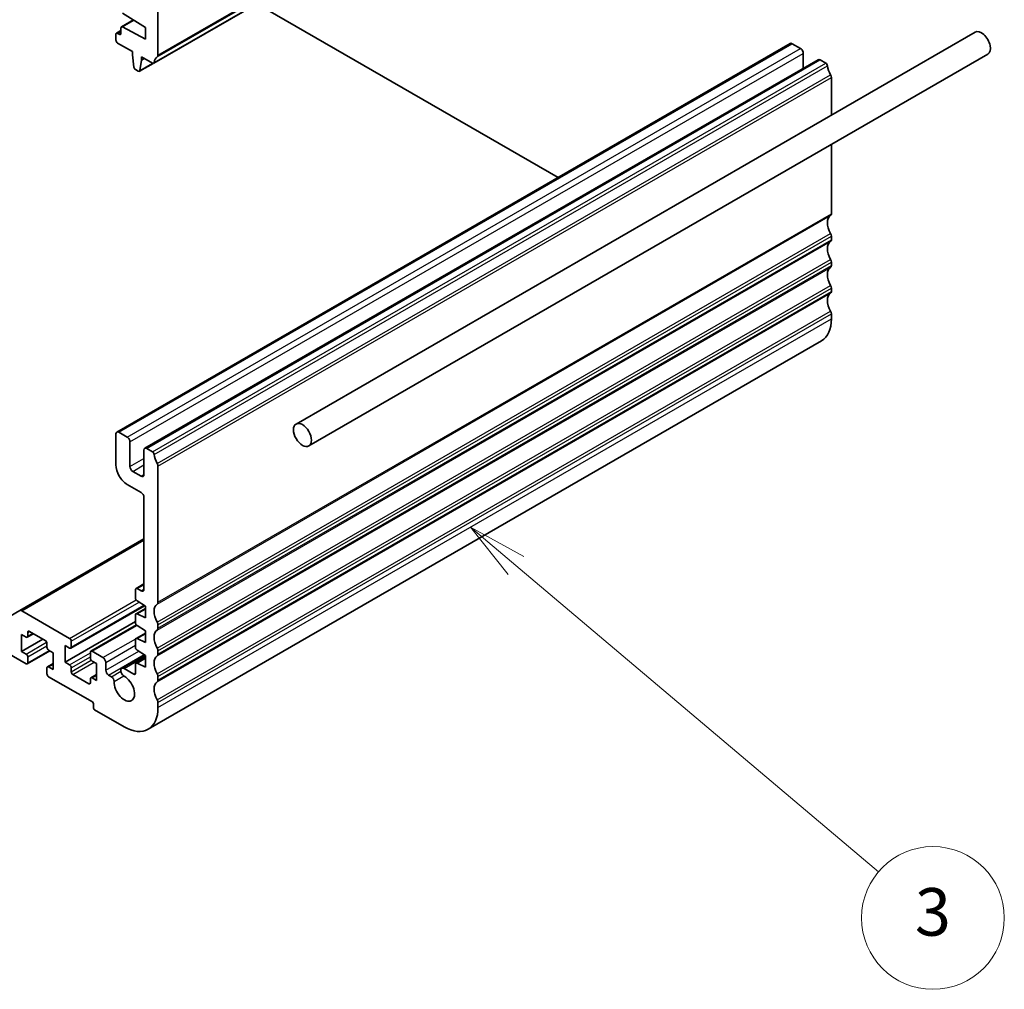
# Model space of a CAD drawing. Units: millimetres. Extents: x 0 to 4928, y 0 to 843.
# Drawn here: x 843 to 967, y 270 to 392 of the extents above; entities that cross this region are included whole.
import ezdxf

# ---------------------------------------------------------------- set-up
doc = ezdxf.new("R2010")
doc.units = ezdxf.units.MM
doc.layers.add('Symbol (TK)', color=100, linetype='Continuous', lineweight=18, true_color=0x00ff3f)
doc.layers.add('Visible (ISO)', color=7, linetype='Continuous', lineweight=35)
doc.layers.add('Visible Narrow (ISO)', color=7, linetype='Continuous', lineweight=25)
doc.styles.add('Note Text (TK2)', font='MS PGothic.ttf')

# ---------------------------------------------------------------- blocks, each defined once
blk = doc.blocks.new('バルーン3')
at = {"layer": 'Symbol (TK)', "color": 100, "true_color": 0x00ff40}
for p, q in [((316.195, 115.703), (314.286, 117.317)), ((316.518, 116.085), (314.286, 117.317)), ((314.286, 117.317), (315.872, 115.321)), ((316.195, 115.703), (331.417, 102.828))]:
    blk.add_line(p, q, dxfattribs=at)
at = {"layer": 'Symbol (TK)'}
blk.add_circle((333.707, 100.891), 3, dxfattribs=at)
at = {"layer": 'Symbol (TK)', "color": 7, "insert": (333.707, 100.886), "char_height": 2, "attachment_point": 5, "style": 'Note Text (TK2)'}
blk.add_mtext('3', dxfattribs=at)

msp = doc.modelspace()

# ---------------------------------------------------------------- linework, layer by layer
at = {"layer": 'Visible (ISO)'}
for p, q in [((859.4269, 386.4298), (944.2797, 435.4196)), ((859.9701, 393.3929), (859.9701, 387.461)), ((872.4462, 393.9465), (910.3818, 372.0444)), ((858.3791, 390.9638), (855.5061, 392.7674)), ((855.3032, 390.2086), (855.3032, 390.8805)), ((855.3653, 391.0178), (856.8905, 391.8984)), ((855.5061, 391.0081), (858.3791, 389.4941)), ((858.3791, 389.4941), (858.3791, 390.9638)), ((854.6668, 389.3513), (854.6668, 390.0861)), ((854.7289, 390.2234), (855.3032, 390.555)), ((854.8789, 390.2086), (855.091, 390.0861)), ((962.938, 390.3491), (877.3781, 340.951)), ((854.7703, 339.9372), (939.6231, 388.927)), ((856.7527, 387.902), (854.8789, 388.9838)), ((939.8731, 388.9022), (940.9338, 388.2898)), ((856.7527, 387.4937), (856.7527, 387.902)), ((856.9378, 385.9625), (856.7527, 387.4937)), ((857.8841, 387.2488), (857.8841, 386.8405)), ((859.2769, 386.4447), (857.8841, 387.2488)), ((964.538, 387.5778), (878.9781, 338.1797)), ((941.2874, 387.6774), (941.2874, 385.8053)), ((857.6393, 385.4206), (859.3634, 386.416)), ((857.8841, 386.8405), (857.6991, 385.523)), ((857.8841, 386.8405), (858.2377, 387.0447)), ((858.3059, 337.8959), (943.1587, 386.8857)), ((943.4087, 386.8609), (944.1297, 386.4447)), ((857.4893, 385.4355), (857.1476, 385.6328)), ((944.8229, 384.6279), (944.8229, 379.8903)), ((944.8229, 376.1953), (944.8229, 367.4569)), ((944.8229, 364.6237), (944.8229, 364.1909)), ((944.8229, 361.3577), (944.8229, 360.9249)), ((944.8229, 358.0917), (944.8229, 357.6589)), ((944.8229, 354.8258), (944.8229, 354.2011)), ((858.7274, 302.4646), (943.5802, 351.4544)), ((854.6668, 335.7891), (854.6668, 339.7083)), ((855.0203, 339.9124), (856.081, 339.3)), ((856.4345, 338.6876), (856.4345, 335.585)), ((858.2023, 334.5643), (858.2023, 337.667)), ((858.5559, 337.8712), (859.2769, 337.4549)), ((859.9701, 335.6381), (859.9701, 318.4671)), ((856.7881, 334.9726), (857.8488, 334.3602)), ((857.8488, 332.319), (856.081, 333.3396)), ((858.2023, 320.1124), (858.2023, 331.7066)), ((842.5424, 317.4398), (858.2023, 326.481)), ((857.2038, 320.2089), (858.2023, 320.7854)), ((857.3538, 320.194), (857.8488, 319.9082)), ((857.1416, 319.0118), (857.1416, 320.0715)), ((848.9831, 312.6878), (858.2629, 318.0455)), ((857.2038, 317.0228), (858.3791, 317.7013)), ((858.3791, 317.969), (857.339, 318.6535)), ((858.3791, 316.4994), (858.3791, 317.969)), ((843.3531, 310.7226), (832.0747, 317.2342)), ((841.3353, 316.7429), (842.5424, 317.4398)), ((842.7924, 317.415), (848.8331, 313.9274)), ((857.1416, 315.9091), (857.1416, 316.8855)), ((857.339, 317.0159), (858.3791, 316.4994)), ((848.2675, 310.9064), (857.1416, 316.0299)), ((851.5116, 312.3093), (857.256, 315.6258)), ((858.3791, 314.8664), (857.339, 315.5508)), ((859.9701, 315.6339), (859.9701, 315.2011)), ((842.7874, 314.3969), (842.7874, 312.274)), ((843.3531, 314.0703), (842.7874, 314.3969)), ((843.5031, 314.0554), (844.2895, 314.5094)), ((843.5652, 314.6826), (843.5652, 314.1928)), ((845.7572, 313.662), (843.7773, 314.8051)), ((857.2038, 313.9201), (858.3791, 314.5987)), ((858.3791, 313.3967), (858.3791, 314.8664)), ((842.7874, 312.274), (845.4744, 313.8253)), ((845.9694, 312.8047), (845.9694, 313.2946)), ((848.2675, 313.0292), (848.2675, 310.9064)), ((848.8331, 312.7026), (848.2675, 313.0292)), ((849.0453, 313.56), (849.0453, 312.8251)), ((857.1416, 312.8064), (857.1416, 313.7828)), ((857.339, 313.9132), (858.3791, 313.3967)), ((842.7874, 312.274), (843.3531, 311.9474)), ((843.5031, 310.7078), (846.3401, 312.3457)), ((843.5652, 311.58), (843.5652, 310.8451)), ((846.7472, 312.1107), (846.1815, 312.4373)), ((846.7472, 309.9878), (846.7472, 312.1107)), ((851.4494, 311.4371), (851.4494, 312.1719)), ((851.6616, 312.2944), (853.0404, 311.4983)), ((855.4067, 310.1549), (858.2922, 311.8208)), ((857.2038, 310.8174), (858.3791, 311.496)), ((858.3791, 311.7637), (857.339, 312.4482)), ((858.3791, 310.294), (858.3791, 311.7637)), ((859.9701, 312.3679), (859.9701, 311.9351)), ((846.0315, 310.3293), (846.7472, 310.7425)), ((846.1815, 310.3144), (846.7472, 309.9878)), ((848.2675, 310.9064), (848.8331, 310.5798)), ((849.0453, 310.2123), (849.0453, 309.7224)), ((852.2273, 310.7431), (851.6616, 311.0697)), ((852.2273, 308.6202), (852.2273, 310.7431)), ((853.394, 310.8859), (853.394, 309.9061)), ((857.1416, 309.5387), (857.1416, 310.6801)), ((857.339, 310.8105), (858.3791, 310.294)), ((845.9694, 309.4571), (845.9694, 310.1919)), ((851.6969, 305.9053), (846.1815, 309.0896)), ((849.2574, 309.355), (851.2373, 308.2119)), ((851.5116, 308.9616), (852.2273, 309.3748)), ((853.7475, 309.2938), (854.0993, 309.0907)), ((855.7006, 310.1258), (856.9295, 309.4162)), ((859.9701, 309.1019), (859.9701, 308.6691)), ((851.4494, 308.3344), (851.4494, 308.8243)), ((851.6616, 308.9468), (852.2273, 308.6202)), ((851.8383, 305.1705), (851.8383, 305.6604)), ((859.9701, 305.836), (859.9701, 305.2113)), ((855.7274, 302.7618), (851.9798, 304.9255))]:
    msp.add_line(p, q, dxfattribs=at)
for centre, major_axis, start_param, end_param in [((855.5153, 390.758), (-0.15, 0.2598), 5.54142038, 7.06858347), ((854.8789, 389.9636), (-0.15, 0.2598), 5.49778714, 7.06858347), ((855.091, 390.3311), (0.15, -0.2598), 5.49778714, 7.06858347), ((963.738, 388.9634), (-0.8, 1.3856), 3.14159265, 6.28318531), ((854.8789, 389.2288), (-0.15, 0.2598), 0.78539816, 2.35619449), ((939.8731, 388.4939), (-0.25, 0.433), 5.49778714, 6.28318531), ((860.8893, 385.5137), (-1, 1.7321), 0.01840416, 0.65459067), ((859.6165, 387.6651), (0.25, -0.433), 0.01840416, 0.78539816), ((940.9338, 387.8816), (0.25, -0.433), 0.78539816, 2.35619449), ((857.1476, 385.8777), (-0.15, 0.2598), 0.93428811, 2.35619449), ((859.2769, 386.6896), (0.15, -0.2598), 5.49778714, 6.93777597), ((943.4087, 386.4527), (-0.25, 0.433), 5.49778714, 6.28318531), ((944.1297, 386.1997), (0.15, -0.2598), 0.91620566, 2.35619449), ((945.7421, 385.5137), (1, -1.7321), 4.05779831, 4.69398482), ((857.4893, 385.6804), (0.15, -0.2598), 5.49778714, 6.91969352), ((944.4693, 384.832), (0.25, -0.433), 0.78539816, 1.55239217), ((944.4693, 367.661), (0.25, -0.433), 0.01840416, 0.78539816), ((945.7421, 365.5096), (-1, 1.7321), 0.01840416, 1.55239217), ((944.4693, 364.8278), (0.25, -0.433), 0.78539816, 1.55239217), ((945.7421, 362.2436), (-1, 1.7321), 0.01840416, 1.55239217), ((944.4693, 364.395), (0.25, -0.433), 0.01840416, 0.78539816), ((944.4693, 361.5619), (0.25, -0.433), 0.78539816, 1.55239217), ((945.7421, 358.9776), (-1, 1.7321), 0.01840416, 1.55239217), ((944.4693, 361.129), (0.25, -0.433), 0.01840416, 0.78539816), ((945.7421, 355.7116), (-1, 1.7321), 0.01840416, 1.55239217), ((944.4693, 358.2959), (0.25, -0.433), 0.78539816, 1.55239217), ((944.4693, 357.863), (0.25, -0.433), 0.01840416, 0.78539816), ((944.4693, 355.0299), (0.25, -0.433), 0.78539816, 1.55239217), ((940.5802, 356.6506), (3, -5.1962), 0, 0.78539816), ((855.0203, 339.5041), (-0.25, 0.433), 5.49778714, 7.06858347), ((856.081, 338.8918), (0.25, -0.433), 0.78539816, 2.35619449), ((858.5559, 337.4629), (-0.25, 0.433), 5.49778714, 7.06858347), ((859.2769, 337.2099), (0.15, -0.2598), 0.91620566, 2.35619449), ((860.8893, 336.5239), (1, -1.7321), 4.05779831, 4.69398482), ((856.081, 334.9726), (-1, 1.7321), 0.78539816, 2.35619449), ((856.7881, 335.3808), (0.25, -0.433), 3.92699082, 5.49778714), ((859.6165, 335.8422), (0.25, -0.433), 0.78539816, 1.55239217), ((857.8488, 334.7685), (0.25, -0.433), 5.49778714, 7.06858347), ((857.8488, 331.9107), (-0.25, 0.433), 3.92699082, 5.49778714), ((857.3538, 319.9491), (-0.15, 0.2598), 5.49778714, 7.06858347), ((857.3538, 318.8893), (-0.15, 0.2598), 0.78539816, 2.28638132), ((857.8488, 320.3165), (0.25, -0.433), 5.49778714, 7.06858347), ((860.8893, 316.5198), (-1, 1.7321), 0.01840416, 1.55239217), ((859.6165, 318.6712), (0.25, -0.433), 0.01840416, 0.78539816), ((842.7924, 317.0068), (-0.25, 0.433), 5.49778714, 6.28318531), ((857.3538, 316.763), (-0.15, 0.2598), 5.56760031, 7.06858347), ((857.3538, 315.7867), (-0.15, 0.2598), 0.78539816, 2.28638132), ((859.6165, 315.838), (0.25, -0.433), 0.78539816, 1.55239217), ((859.6165, 315.4052), (0.25, -0.433), 0.01840416, 0.78539816), ((843.3531, 314.3152), (0.15, -0.2598), 5.49778714, 7.06858347), ((843.7773, 314.5602), (-0.15, 0.2598), 5.49778714, 7.06858347), ((848.8331, 313.6824), (0.15, -0.2598), 0.78539816, 2.35619449), ((857.3538, 313.6603), (-0.15, 0.2598), 5.56760031, 7.06858347), ((860.8893, 313.2538), (-1, 1.7321), 0.01840416, 1.55239217), ((845.7572, 313.4171), (-0.15, 0.2598), 3.92699082, 5.49778714), ((846.1815, 312.6822), (-0.15, 0.2598), 0.78539816, 2.35619449), ((848.8331, 312.9476), (0.15, -0.2598), 5.49778714, 7.06858347), ((857.3538, 312.684), (-0.15, 0.2598), 0.78539816, 2.28638132), ((859.6165, 312.5721), (0.25, -0.433), 0.78539816, 1.55239217), ((843.3531, 311.7024), (0.15, -0.2598), 0.78539816, 2.35619449), ((851.6616, 312.0494), (-0.15, 0.2598), 5.49778714, 7.06858347), ((851.6616, 311.3146), (-0.15, 0.2598), 0.78539816, 2.35619449), ((853.0404, 311.0901), (0.25, -0.433), 0.78539816, 2.35619449), ((860.8893, 309.9878), (-1, 1.7321), 0.01840416, 1.55239217), ((859.6165, 312.1392), (0.25, -0.433), 0.01840416, 0.78539816), ((843.3531, 310.9676), (0.15, -0.2598), 5.49778714, 7.06858347), ((846.1815, 310.0694), (-0.15, 0.2598), 5.49778714, 7.06858347), ((848.8331, 310.3348), (0.15, -0.2598), 0.78539816, 2.35619449), ((855.7006, 309.646), (-0.2938, 0.5089), 5.49778714, 8.65513391), ((857.3538, 310.5576), (-0.15, 0.2598), 5.56760031, 7.06858347), ((846.1815, 309.3346), (-0.15, 0.2598), 0.78539816, 2.35619449), ((849.2574, 309.6), (0.15, -0.2598), 3.92699082, 5.49778714), ((851.6616, 308.7018), (-0.15, 0.2598), 5.49778714, 7.06858347), ((853.7475, 309.702), (0.25, -0.433), 3.92699082, 5.49778714), ((854.0993, 308.6983), (0.2403, -0.4162), 0.73358627, 2.35619449), ((855.7274, 307.6608), (0.9125, -1.5805), 3.87517892, 8.65513391), ((856.9295, 309.6612), (0.15, -0.2598), 5.49778714, 7.06858347), ((859.6165, 309.3061), (0.25, -0.433), 0.78539816, 1.55239217), ((851.2373, 308.4569), (0.15, -0.2598), 5.49778714, 7.06858347), ((860.8893, 306.7218), (-1, 1.7321), 0.01840416, 1.55239217), ((859.6165, 308.8732), (0.25, -0.433), 0.01840416, 0.78539816), ((851.6969, 305.742), (-0.1, 0.1732), 3.92699082, 5.49778714), ((859.6165, 306.0401), (0.25, -0.433), 0.78539816, 1.55239217), ((851.9798, 305.0888), (-0.1, 0.1732), 0.78539816, 2.35619449), ((855.7274, 307.6608), (3, -5.1962), 5.49778714, 7.06858347)]:
    msp.add_ellipse(centre, major_axis=major_axis, ratio=0.57735027, start_param=start_param, end_param=end_param, dxfattribs=at)
msp.add_ellipse((878.1781, 339.5654), major_axis=(-0.8, 1.3856), ratio=0.57735027, dxfattribs=at)
at = {"layer": 'Visible Narrow (ISO)'}
for p, q in [((859.4872, 386.5362), (944.34, 435.526)), ((859.8711, 387.2349), (944.7239, 436.2247)), ((859.9701, 387.461), (944.8229, 436.4508)), ((855.5061, 391.0081), (856.966, 391.8509)), ((854.8789, 390.2086), (855.3032, 390.4535)), ((855.091, 390.0861), (855.3032, 390.2086)), ((855.0203, 339.9124), (939.8731, 388.9022)), ((856.081, 339.3), (940.9338, 388.2898)), ((856.4345, 338.6876), (941.2874, 387.6774)), ((857.6991, 385.523), (859.2864, 386.4394)), ((858.5559, 337.8712), (943.4087, 386.8609)), ((859.2769, 337.4549), (944.1297, 386.4447)), ((859.4872, 337.1205), (944.34, 386.1102)), ((859.8711, 335.9786), (944.7239, 384.9683)), ((859.9701, 335.6381), (944.8229, 384.6279)), ((859.9701, 318.4671), (944.8229, 367.4569)), ((859.8711, 318.2409), (944.7239, 367.2307)), ((859.8711, 315.9744), (944.7239, 364.9642)), ((859.8711, 314.9749), (944.7239, 363.9647)), ((859.9701, 315.6339), (944.8229, 364.6237)), ((859.9701, 315.2011), (944.8229, 364.1909)), ((859.8711, 312.7084), (944.7239, 361.6982)), ((859.9701, 312.3679), (944.8229, 361.3577)), ((859.8711, 311.7089), (944.7239, 360.6987)), ((859.9701, 311.9351), (944.8229, 360.9249)), ((859.8711, 309.4424), (944.7239, 358.4322)), ((859.8711, 308.4429), (944.7239, 357.4327)), ((859.9701, 309.1019), (944.8229, 358.0917)), ((859.9701, 308.6691), (944.8229, 357.6589)), ((859.8711, 306.1764), (944.7239, 355.1662)), ((859.9701, 305.836), (944.8229, 354.8258)), ((859.9701, 305.2113), (944.8229, 354.2011)), ((856.4345, 335.585), (858.2023, 336.6056)), ((856.7881, 334.9726), (858.2023, 335.7891)), ((857.8488, 334.3602), (858.2023, 334.5643)), ((842.7924, 317.415), (858.2023, 326.3119)), ((857.3538, 320.194), (858.2023, 320.6839)), ((857.8488, 319.9082), (858.2023, 320.1124)), ((848.8331, 313.9274), (857.2233, 318.7715)), ((849.0453, 313.56), (857.586, 318.491)), ((849.0453, 312.8251), (858.1808, 318.0995)), ((857.339, 317.0159), (858.3791, 317.6164)), ((851.6616, 312.2944), (857.3223, 315.5626)), ((843.5652, 314.6826), (843.7773, 314.8051)), ((843.5652, 314.1928), (844.2016, 314.5602)), ((857.339, 313.9132), (858.3791, 314.5137)), ((843.3531, 311.9474), (845.9384, 313.44)), ((843.5652, 311.58), (845.9694, 312.968)), ((853.0404, 311.4983), (857.1638, 313.8789)), ((853.394, 310.8859), (857.1416, 313.0497)), ((843.5652, 310.8451), (846.2522, 312.3965)), ((848.8331, 310.5798), (851.4494, 312.0903)), ((849.0453, 310.2123), (851.4494, 311.6004)), ((853.394, 309.9061), (857.553, 312.3073)), ((853.7475, 309.2938), (858.2139, 311.8724)), ((855.7006, 310.1258), (858.3791, 311.6722)), ((846.1815, 310.3144), (846.7472, 310.641)), ((849.0453, 309.7224), (851.5512, 311.1692)), ((849.2574, 309.355), (851.9444, 310.9064)), ((857.339, 310.8105), (858.3791, 311.411)), ((851.6616, 308.9468), (852.2273, 309.2734)), ((854.0993, 309.0907), (855.2942, 309.7805)), ((854.4387, 308.482), (855.6638, 309.1893)), ((856.9295, 309.4162), (857.1416, 309.5387)), ((851.2373, 308.2119), (851.4494, 308.3344))]:
    msp.add_line(p, q, dxfattribs=at)

# ---------------------------------------------------------------- block references
at = {"layer": 'Symbol (TK)', "xscale": 3, "yscale": 3, "zscale": 3}
msp.add_blockref('バルーン3', (-43.5, -24), dxfattribs=at)

doc.saveas('drawing.dxf')
